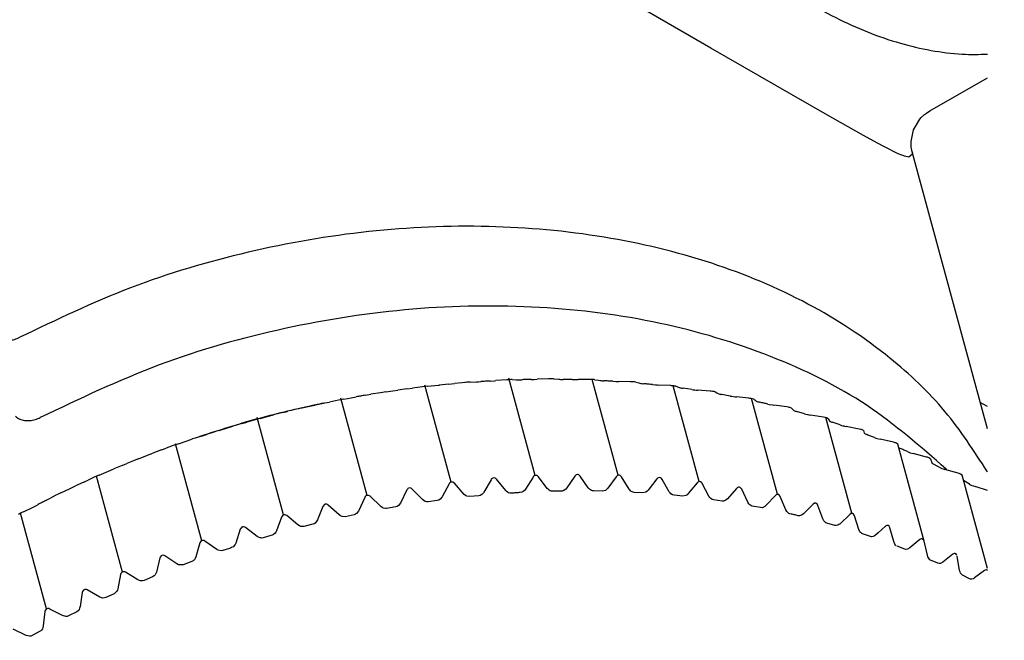
# Model space of a CAD drawing. Units: millimetres. Extents: x -15284 to -9044, y -1474 to 2910.
# Drawn here: x -9555 to -9517, y -225 to -201 of the extents above; entities that cross this region are included whole.
import ezdxf

# ---------------------------------------------------------------- set-up
doc = ezdxf.new("R2010")
doc.units = ezdxf.units.MM
doc.layers.add('1', color=7, linetype='Continuous')

msp = doc.modelspace()

# ---------------------------------------------------------------- linework, layer by layer
at = {"color": 6, "linetype": 'Continuous'}
for p, q in [((-9528.164, -201.67), (-9533.206, -198.745)), ((-9523.64, -204.27), (-9528.164, -201.67)), ((-9522.129, -205.126), (-9523.64, -204.27)), ((-9521.718, -205.353), (-9522.129, -205.126)), ((-9521.351, -205.55), (-9521.718, -205.353)), ((-9521.117, -205.671), (-9521.351, -205.55)), ((-9520.968, -205.745), (-9521.117, -205.671)), ((-9520.757, -205.844), (-9520.968, -205.745)), ((-9520.711, -205.865), (-9520.757, -205.844)), ((-9520.65, -205.891), (-9520.711, -205.865)), ((-9520.538, -205.934), (-9520.65, -205.891)), ((-9520.51, -205.944), (-9520.538, -205.934)), ((-9520.341, -205.986), (-9520.51, -205.944)), ((-9520.186, -205.868), (-9520.341, -205.986)), ((-9520.19, -205.831), (-9520.186, -205.868)), ((-9537.999, -214.906), (-9538.307, -214.938)), ((-9537.897, -214.896), (-9537.999, -214.906)), ((-9537.868, -214.893), (-9537.897, -214.896)), ((-9537.811, -214.888), (-9537.868, -214.893)), ((-9537.727, -214.882), (-9537.811, -214.888)), ((-9537.684, -214.879), (-9537.727, -214.882)), ((-9537.684, -214.879), (-9537.427, -214.868)), ((-9537.427, -214.868), (-9537.352, -214.864)), ((-9537.352, -214.864), (-9537.257, -214.859)), ((-9536.896, -214.837), (-9536.72, -214.826)), ((-9536.72, -214.826), (-9536.663, -214.822)), ((-9536.237, -214.791), (-9536.663, -214.822)), ((-9536.174, -214.787), (-9536.237, -214.791)), ((-9536.118, -214.785), (-9536.174, -214.787)), ((-9535.107, -218.573), (-9536.15, -214.728)), ((-9536.067, -214.783), (-9536.118, -214.785)), ((-9536.025, -214.782), (-9536.067, -214.783)), ((-9536.025, -214.782), (-9535.858, -214.785)), ((-9535.858, -214.785), (-9535.802, -214.786)), ((-9535.802, -214.786), (-9535.779, -214.786)), ((-9535.779, -214.786), (-9535.747, -214.786)), ((-9535.747, -214.786), (-9535.669, -214.785)), ((-9535.669, -214.785), (-9535.623, -214.784)), ((-9535.264, -214.776), (-9535.146, -214.774)), ((-9535.146, -214.774), (-9535.029, -214.769)), ((-9534.589, -214.751), (-9535.029, -214.769)), ((-9534.558, -214.75), (-9534.589, -214.751)), ((-9534.524, -214.749), (-9534.558, -214.75)), ((-9534.467, -214.749), (-9534.524, -214.749)), ((-9534.418, -214.749), (-9534.467, -214.749)), ((-9534.378, -214.751), (-9534.418, -214.749)), ((-9534.378, -214.751), (-9534.174, -214.767)), ((-9534.174, -214.767), (-9534.143, -214.77)), ((-9534.143, -214.77), (-9534.114, -214.771)), ((-9534.114, -214.771), (-9534.043, -214.773)), ((-9534.043, -214.773), (-9534.001, -214.774)), ((-9533.646, -214.78), (-9534.001, -214.774)), ((-9533.646, -214.78), (-9533.587, -214.781)), ((-9533.587, -214.781), (-9533.468, -214.782)), ((-9533.468, -214.782), (-9533.408, -214.781)), ((-9532.955, -214.776), (-9533.408, -214.781)), ((-9532.924, -214.776), (-9532.955, -214.776)), ((-9532.889, -214.776), (-9532.924, -214.776)), ((-9532.832, -214.778), (-9532.889, -214.776)), ((-9531.832, -218.567), (-9532.86, -214.776)), ((-9532.784, -214.78), (-9532.832, -214.778)), ((-9532.746, -214.784), (-9532.784, -214.78)), ((-9532.746, -214.784), (-9532.609, -214.805)), ((-9532.609, -214.805), (-9532.546, -214.815)), ((-9532.546, -214.815), (-9532.525, -214.818)), ((-9532.525, -214.818), (-9532.499, -214.82)), ((-9532.499, -214.82), (-9532.467, -214.823)), ((-9532.467, -214.823), (-9532.433, -214.825)), ((-9532.433, -214.825), (-9532.397, -214.827)), ((-9532.046, -214.847), (-9531.927, -214.854)), ((-9531.927, -214.854), (-9531.867, -214.856)), ((-9531.867, -214.856), (-9531.806, -214.857)), ((-9531.34, -214.865), (-9531.806, -214.857)), ((-9531.308, -214.866), (-9531.34, -214.865)), ((-9531.217, -214.872), (-9531.308, -214.866)), ((-9531.188, -214.874), (-9531.217, -214.872)), ((-9531.135, -214.882), (-9531.188, -214.874)), ((-9531.135, -214.882), (-9531.013, -214.912)), ((-9531.013, -214.912), (-9530.972, -214.922)), ((-9541.228, -215.298), (-9541.605, -215.361)), ((-9541.147, -215.285), (-9541.228, -215.298)), ((-9541.014, -215.265), (-9541.147, -215.285)), ((-9541.014, -215.265), (-9540.738, -215.225)), ((-9540.738, -215.225), (-9540.543, -215.198)), ((-9540.181, -215.148), (-9540.543, -215.198)), ((-9540.181, -215.148), (-9539.956, -215.118)), ((-9539.562, -215.065), (-9539.956, -215.118)), ((-9539.478, -215.055), (-9539.562, -215.065)), ((-9539.368, -215.042), (-9539.478, -215.055)), ((-9538.432, -218.84), (-9539.475, -214.996)), ((-9539.368, -215.042), (-9539.082, -215.015)), ((-9539.082, -215.015), (-9538.953, -215.002)), ((-9538.953, -215.002), (-9538.898, -214.997)), ((-9538.536, -214.961), (-9538.898, -214.997)), ((-9538.536, -214.961), (-9538.307, -214.938)), ((-9530.972, -214.922), (-9530.927, -214.931)), ((-9530.927, -214.931), (-9530.877, -214.938)), ((-9530.877, -214.938), (-9530.813, -214.944)), ((-9530.467, -214.979), (-9530.349, -214.989)), ((-9530.349, -214.989), (-9530.288, -214.993)), ((-9530.288, -214.993), (-9530.226, -214.997)), ((-9529.749, -215.019), (-9530.226, -214.997)), ((-9529.717, -215.021), (-9529.749, -215.019)), ((-9529.657, -215.026), (-9529.717, -215.021)), ((-9529.626, -215.03), (-9529.657, -215.026)), ((-9528.626, -218.811), (-9529.653, -215.025)), ((-9529.597, -215.034), (-9529.626, -215.03)), ((-9529.547, -215.044), (-9529.597, -215.034)), ((-9529.547, -215.044), (-9529.441, -215.082)), ((-9529.441, -215.082), (-9529.406, -215.096)), ((-9529.406, -215.096), (-9529.386, -215.102)), ((-9529.386, -215.102), (-9529.355, -215.109)), ((-9529.355, -215.109), (-9529.311, -215.117)), ((-9529.311, -215.117), (-9529.255, -215.125)), ((-9528.915, -215.173), (-9529.255, -215.125)), ((-9528.915, -215.173), (-9528.857, -215.181)), ((-9528.857, -215.181), (-9528.826, -215.185)), ((-9528.826, -215.185), (-9528.798, -215.188)), ((-9528.798, -215.188), (-9528.737, -215.195)), ((-9528.737, -215.195), (-9528.674, -215.2)), ((-9528.187, -215.238), (-9528.674, -215.2)), ((-9528.154, -215.24), (-9528.187, -215.238)), ((-9528.094, -215.248), (-9528.154, -215.24)), ((-9528.063, -215.252), (-9528.094, -215.248)), ((-9528.035, -215.257), (-9528.063, -215.252)), ((-9527.989, -215.27), (-9528.035, -215.257)), ((-9527.989, -215.27), (-9527.929, -215.301)), ((-9527.929, -215.301), (-9527.869, -215.332)), ((-9543.432, -215.705), (-9543.25, -215.667)), ((-9542.891, -215.594), (-9543.25, -215.667)), ((-9542.812, -215.579), (-9542.891, -215.594)), ((-9542.678, -215.553), (-9542.812, -215.579)), ((-9541.749, -219.364), (-9542.792, -215.519)), ((-9542.678, -215.553), (-9542.385, -215.498)), ((-9542.385, -215.498), (-9542.187, -215.462)), ((-9541.825, -215.399), (-9541.605, -215.361)), ((-9527.869, -215.332), (-9527.848, -215.341)), ((-9527.848, -215.341), (-9527.813, -215.351)), ((-9527.813, -215.351), (-9527.774, -215.36)), ((-9527.774, -215.36), (-9527.726, -215.369)), ((-9527.394, -215.431), (-9527.726, -215.369)), ((-9527.394, -215.431), (-9527.337, -215.441)), ((-9527.337, -215.441), (-9527.216, -215.459)), ((-9527.216, -215.459), (-9527.152, -215.466)), ((-9526.656, -215.519), (-9527.152, -215.466)), ((-9526.623, -215.523), (-9526.656, -215.519)), ((-9526.563, -215.532), (-9526.623, -215.523)), ((-9526.533, -215.538), (-9526.563, -215.532)), ((-9525.534, -219.31), (-9526.559, -215.529)), ((-9526.463, -215.56), (-9526.533, -215.538)), ((-9526.463, -215.56), (-9526.39, -215.613)), ((-9526.39, -215.613), (-9526.366, -215.631)), ((-9526.366, -215.631), (-9526.345, -215.642)), ((-9526.345, -215.642), (-9526.305, -215.656)), ((-9526.305, -215.656), (-9526.272, -215.665)), ((-9526.272, -215.665), (-9526.231, -215.675)), ((-9517.229, -215.847), (-9517.514, -215.682)), ((-9545.095, -216.086), (-9545.453, -216.176)), ((-9545.095, -216.086), (-9544.914, -216.041)), ((-9544.914, -216.041), (-9544.886, -216.034)), ((-9544.546, -215.953), (-9544.886, -216.034)), ((-9544.47, -215.935), (-9544.546, -215.953)), ((-9544.335, -215.904), (-9544.47, -215.935)), ((-9544.335, -215.904), (-9544.027, -215.833)), ((-9544.027, -215.833), (-9543.825, -215.789)), ((-9543.782, -215.778), (-9543.432, -215.705)), ((-9543.465, -215.712), (-9543.432, -215.705)), ((-9525.907, -215.751), (-9525.852, -215.763)), ((-9525.852, -215.763), (-9525.731, -215.785)), ((-9525.731, -215.785), (-9525.667, -215.795)), ((-9525.163, -215.863), (-9525.667, -215.795)), ((-9525.094, -215.875), (-9525.163, -215.863)), ((-9525.07, -215.88), (-9525.094, -215.875)), ((-9525.04, -215.887), (-9525.07, -215.88)), ((-9524.974, -215.912), (-9525.04, -215.887)), ((-9524.974, -215.912), (-9524.9, -215.992)), ((-9524.9, -215.992), (-9524.878, -216.007)), ((-9524.878, -216.007), (-9524.836, -216.024)), ((-9524.836, -216.024), (-9524.807, -216.033)), ((-9524.807, -216.033), (-9524.775, -216.043)), ((-9524.46, -216.132), (-9524.775, -216.043)), ((-9546.712, -216.52), (-9546.548, -216.473)), ((-9546.548, -216.473), (-9546.509, -216.462)), ((-9546.189, -216.374), (-9546.509, -216.462)), ((-9546.137, -216.36), (-9546.189, -216.374)), ((-9545.979, -216.316), (-9546.137, -216.36)), ((-9545.058, -220.128), (-9546.101, -216.284)), ((-9545.979, -216.316), (-9545.657, -216.23)), ((-9545.657, -216.23), (-9545.453, -216.176)), ((-9524.46, -216.132), (-9524.405, -216.146)), ((-9524.405, -216.146), (-9524.347, -216.16)), ((-9524.347, -216.16), (-9524.325, -216.165)), ((-9524.325, -216.165), (-9524.285, -216.173)), ((-9524.285, -216.173), (-9524.22, -216.184)), ((-9523.71, -216.269), (-9524.22, -216.184)), ((-9523.641, -216.283), (-9523.71, -216.269)), ((-9523.617, -216.289), (-9523.641, -216.283)), ((-9523.587, -216.297), (-9523.617, -216.289)), ((-9522.587, -220.06), (-9523.611, -216.286)), ((-9523.527, -216.326), (-9523.587, -216.297)), ((-9523.527, -216.326), (-9523.477, -216.414)), ((-9523.477, -216.414), (-9523.455, -216.432)), ((-9523.455, -216.432), (-9523.434, -216.442)), ((-9523.434, -216.442), (-9523.408, -216.454)), ((-9523.408, -216.454), (-9523.386, -216.462)), ((-9523.386, -216.462), (-9523.36, -216.471)), ((-9523.055, -216.573), (-9523.36, -216.471)), ((-9547.815, -216.854), (-9548.114, -216.95)), ((-9547.713, -216.823), (-9547.815, -216.854)), ((-9547.607, -216.789), (-9547.713, -216.823)), ((-9547.607, -216.789), (-9547.272, -216.686)), ((-9547.272, -216.686), (-9547.066, -216.624)), ((-9523.055, -216.573), (-9523.002, -216.59)), ((-9523.002, -216.59), (-9522.944, -216.606)), ((-9522.944, -216.606), (-9522.906, -216.615)), ((-9522.906, -216.615), (-9522.883, -216.621)), ((-9522.883, -216.621), (-9522.817, -216.634)), ((-9522.302, -216.736), (-9522.817, -216.634)), ((-9522.233, -216.752), (-9522.302, -216.736)), ((-9522.209, -216.759), (-9522.233, -216.752)), ((-9522.18, -216.768), (-9522.209, -216.759)), ((-9522.125, -216.8), (-9522.18, -216.768)), ((-9522.125, -216.8), (-9522.098, -216.895)), ((-9549.215, -217.322), (-9548.868, -217.201)), ((-9548.868, -217.201), (-9548.66, -217.13)), ((-9548.551, -217.094), (-9548.66, -217.13)), ((-9548.212, -216.98), (-9548.551, -217.094)), ((-9548.31, -217.014), (-9548.551, -217.094)), ((-9548.31, -217.014), (-9548.114, -216.95)), ((-9522.098, -216.895), (-9522.077, -216.917)), ((-9522.077, -216.917), (-9522.056, -216.93)), ((-9522.056, -216.93), (-9522.027, -216.944)), ((-9521.697, -217.073), (-9521.645, -217.092)), ((-9521.645, -217.092), (-9521.589, -217.11)), ((-9521.589, -217.11), (-9521.462, -217.143)), ((-9520.943, -217.262), (-9521.462, -217.143)), ((-9549.886, -217.565), (-9550.23, -217.694)), ((-9549.886, -217.565), (-9549.698, -217.496)), ((-9549.419, -217.394), (-9549.698, -217.496)), ((-9549.215, -217.322), (-9549.419, -217.394)), ((-9548.295, -221.16), (-9549.338, -217.316)), ((-9520.873, -217.281), (-9520.943, -217.262)), ((-9520.85, -217.288), (-9520.873, -217.281)), ((-9520.772, -217.333), (-9520.85, -217.288)), ((-9519.729, -221.178), (-9520.772, -217.333)), ((-9520.75, -217.46), (-9520.727, -217.476)), ((-9520.727, -217.476), (-9520.695, -217.493)), ((-9520.695, -217.493), (-9520.673, -217.503)), ((-9520.389, -217.631), (-9520.339, -217.652)), ((-9550.998, -217.991), (-9551.255, -218.098)), ((-9550.904, -217.954), (-9550.998, -217.991)), ((-9550.797, -217.912), (-9550.904, -217.954)), ((-9550.797, -217.912), (-9550.439, -217.774)), ((-9550.439, -217.774), (-9550.23, -217.694)), ((-9520.339, -217.652), (-9520.284, -217.673)), ((-9520.284, -217.673), (-9520.157, -217.71)), ((-9519.635, -217.846), (-9520.157, -217.71)), ((-9519.601, -217.855), (-9519.635, -217.846)), ((-9519.566, -217.867), (-9519.601, -217.855)), ((-9519.544, -217.875), (-9519.566, -217.867)), ((-9519.472, -217.92), (-9519.544, -217.875)), ((-9552.35, -218.558), (-9551.982, -218.403)), ((-9551.982, -218.403), (-9551.773, -218.314)), ((-9551.436, -218.173), (-9551.773, -218.314)), ((-9551.436, -218.173), (-9551.255, -218.098)), ((-9519.135, -218.245), (-9519.407, -218.105)), ((-9519.135, -218.245), (-9519.087, -218.268)), ((-9519.087, -218.268), (-9519.033, -218.291)), ((-9519.033, -218.291), (-9518.973, -218.312)), ((-9518.973, -218.312), (-9518.944, -218.322)), ((-9518.944, -218.322), (-9518.907, -218.333)), ((-9518.384, -218.486), (-9518.907, -218.333)), ((-9518.862, -218.318), (-9518.827, -218.356)), ((-9552.954, -218.835), (-9552.851, -218.788)), ((-9552.851, -218.788), (-9552.781, -218.755)), ((-9552.547, -218.645), (-9552.781, -218.755)), ((-9552.427, -218.591), (-9552.547, -218.645)), ((-9551.43, -222.396), (-9552.459, -218.603)), ((-9552.35, -218.558), (-9552.427, -218.591)), ((-9536.853, -218.741), (-9537.141, -219.234)), ((-9536.832, -218.711), (-9536.853, -218.741)), ((-9536.805, -218.687), (-9536.832, -218.711)), ((-9536.783, -218.676), (-9536.805, -218.687)), ((-9536.72, -218.671), (-9536.783, -218.676)), ((-9536.697, -218.679), (-9536.72, -218.671)), ((-9536.666, -218.698), (-9536.697, -218.679)), ((-9536.64, -218.724), (-9536.666, -218.698)), ((-9536.276, -219.165), (-9536.64, -218.724)), ((-9535.194, -218.636), (-9535.498, -219.117)), ((-9535.172, -218.607), (-9535.194, -218.636)), ((-9535.144, -218.584), (-9535.172, -218.607)), ((-9535.091, -218.568), (-9535.144, -218.584)), ((-9535.059, -218.572), (-9535.091, -218.568)), ((-9535.037, -218.58), (-9535.059, -218.572)), ((-9534.982, -218.627), (-9535.037, -218.58)), ((-9534.636, -219.082), (-9534.982, -218.627)), ((-9533.545, -218.596), (-9533.863, -219.065)), ((-9533.522, -218.568), (-9533.545, -218.596)), ((-9533.494, -218.546), (-9533.522, -218.568)), ((-9533.441, -218.532), (-9533.494, -218.546)), ((-9533.409, -218.537), (-9533.441, -218.532)), ((-9533.388, -218.546), (-9533.409, -218.537)), ((-9533.335, -218.595), (-9533.388, -218.546)), ((-9533.009, -219.063), (-9533.335, -218.595)), ((-9531.911, -218.621), (-9532.242, -219.077)), ((-9531.888, -218.594), (-9531.911, -218.621)), ((-9531.859, -218.573), (-9531.888, -218.594)), ((-9531.806, -218.561), (-9531.859, -218.573)), ((-9531.775, -218.567), (-9531.806, -218.561)), ((-9531.753, -218.577), (-9531.775, -218.567)), ((-9531.703, -218.628), (-9531.753, -218.577)), ((-9531.397, -219.109), (-9531.703, -218.628)), ((-9530.297, -218.71), (-9530.64, -219.153)), ((-9530.272, -218.684), (-9530.297, -218.71)), ((-9530.19, -218.655), (-9530.272, -218.684)), ((-9530.139, -218.673), (-9530.19, -218.655)), ((-9530.113, -218.697), (-9530.139, -218.673)), ((-9530.091, -218.726), (-9530.113, -218.697)), ((-9529.806, -219.218), (-9530.091, -218.726)), ((-9528.599, -218.813), (-9528.629, -218.814)), ((-9528.569, -218.822), (-9528.599, -218.813)), ((-9518.35, -218.497), (-9518.384, -218.486)), ((-9518.315, -218.51), (-9518.35, -218.497)), ((-9518.293, -218.519), (-9518.315, -218.51)), ((-9518.228, -218.565), (-9518.293, -218.519)), ((-9517.229, -222.247), (-9518.228, -218.565)), ((-9517.939, -218.914), (-9518.17, -218.778)), ((-9553.869, -219.258), (-9553.493, -219.086)), ((-9553.493, -219.086), (-9553.284, -218.989)), ((-9552.954, -218.835), (-9553.284, -218.989)), ((-9540.185, -219.143), (-9540.442, -219.663)), ((-9540.165, -219.112), (-9540.185, -219.143)), ((-9540.14, -219.086), (-9540.165, -219.112)), ((-9540.119, -219.073), (-9540.14, -219.086)), ((-9540.055, -219.063), (-9540.119, -219.073)), ((-9540.032, -219.069), (-9540.055, -219.063)), ((-9539.999, -219.086), (-9540.032, -219.069)), ((-9539.971, -219.109), (-9539.999, -219.086)), ((-9539.572, -219.521), (-9539.971, -219.109)), ((-9538.518, -218.91), (-9538.79, -219.414)), ((-9538.498, -218.879), (-9538.518, -218.91)), ((-9538.471, -218.854), (-9538.498, -218.879)), ((-9538.45, -218.842), (-9538.471, -218.854)), ((-9538.387, -218.835), (-9538.45, -218.842)), ((-9538.364, -218.842), (-9538.387, -218.835)), ((-9538.332, -218.86), (-9538.364, -218.842)), ((-9538.305, -218.884), (-9538.332, -218.86)), ((-9537.914, -219.321), (-9538.305, -218.884)), ((-9536.254, -219.188), (-9536.276, -219.165)), ((-9536.209, -219.228), (-9536.254, -219.188)), ((-9535.537, -219.169), (-9535.583, -219.209)), ((-9535.498, -219.117), (-9535.537, -219.169)), ((-9534.603, -219.12), (-9534.636, -219.082)), ((-9534.562, -219.155), (-9534.603, -219.12)), ((-9534.519, -219.18), (-9534.562, -219.155)), ((-9534.473, -219.194), (-9534.519, -219.18)), ((-9534.425, -219.198), (-9534.473, -219.194)), ((-9534.042, -219.188), (-9534.067, -219.19)), ((-9534.008, -219.18), (-9534.042, -219.188)), ((-9533.904, -219.115), (-9534.008, -219.18)), ((-9533.863, -219.065), (-9533.904, -219.115)), ((-9532.986, -219.092), (-9533.009, -219.063)), ((-9532.964, -219.116), (-9532.986, -219.092)), ((-9532.928, -219.147), (-9532.964, -219.116)), ((-9532.889, -219.169), (-9532.928, -219.147)), ((-9532.848, -219.182), (-9532.889, -219.169)), ((-9532.804, -219.187), (-9532.848, -219.182)), ((-9532.449, -219.194), (-9532.804, -219.187)), ((-9532.39, -219.186), (-9532.449, -219.194)), ((-9532.333, -219.161), (-9532.39, -219.186)), ((-9532.285, -219.125), (-9532.333, -219.161)), ((-9532.242, -219.077), (-9532.285, -219.125)), ((-9531.371, -219.146), (-9531.397, -219.109)), ((-9531.342, -219.176), (-9531.371, -219.146)), ((-9531.31, -219.202), (-9531.342, -219.176)), ((-9531.275, -219.222), (-9531.31, -219.202)), ((-9530.684, -219.199), (-9530.733, -219.233)), ((-9530.64, -219.153), (-9530.684, -219.199)), ((-9528.706, -218.864), (-9529.061, -219.292)), ((-9528.681, -218.839), (-9528.706, -218.864)), ((-9528.629, -218.814), (-9528.681, -218.839)), ((-9528.524, -218.858), (-9528.569, -218.822)), ((-9528.504, -218.888), (-9528.524, -218.858)), ((-9528.24, -219.391), (-9528.504, -218.888)), ((-9527.143, -219.082), (-9527.508, -219.496)), ((-9527.118, -219.058), (-9527.143, -219.082)), ((-9527.066, -219.036), (-9527.118, -219.058)), ((-9527.036, -219.036), (-9527.066, -219.036)), ((-9527.007, -219.045), (-9527.036, -219.036)), ((-9526.964, -219.084), (-9527.007, -219.045)), ((-9526.945, -219.115), (-9526.964, -219.084)), ((-9526.704, -219.628), (-9526.945, -219.115)), ((-9517.939, -218.914), (-9517.89, -218.94)), ((-9517.89, -218.94), (-9517.838, -218.964)), ((-9517.838, -218.964), (-9517.78, -218.987)), ((-9517.78, -218.987), (-9517.716, -219.01)), ((-9517.229, -219.169), (-9517.716, -219.01)), ((-9554.437, -219.551), (-9554.338, -219.5)), ((-9554.338, -219.5), (-9554.301, -219.481)), ((-9554.301, -219.481), (-9554.273, -219.466)), ((-9554.061, -219.352), (-9554.273, -219.466)), ((-9554.004, -219.323), (-9554.061, -219.352)), ((-9553.947, -219.295), (-9554.004, -219.323)), ((-9553.869, -219.258), (-9553.947, -219.295)), ((-9541.848, -219.439), (-9542.084, -219.963)), ((-9541.829, -219.407), (-9541.848, -219.439)), ((-9541.804, -219.38), (-9541.829, -219.407)), ((-9541.784, -219.367), (-9541.804, -219.38)), ((-9541.697, -219.36), (-9541.784, -219.367)), ((-9541.664, -219.375), (-9541.697, -219.36)), ((-9541.635, -219.398), (-9541.664, -219.375)), ((-9541.22, -219.794), (-9541.635, -219.398)), ((-9539.518, -219.567), (-9539.572, -219.521)), ((-9539.463, -219.598), (-9539.518, -219.567)), ((-9538.983, -219.562), (-9539.345, -219.612)), ((-9538.924, -219.545), (-9538.983, -219.562)), ((-9538.87, -219.512), (-9538.924, -219.545)), ((-9538.79, -219.414), (-9538.87, -219.512)), ((-9537.864, -219.364), (-9537.914, -219.321)), ((-9537.812, -219.394), (-9537.864, -219.364)), ((-9537.701, -219.41), (-9537.812, -219.394)), ((-9537.339, -219.375), (-9537.701, -219.41)), ((-9537.28, -219.36), (-9537.339, -219.375)), ((-9537.224, -219.329), (-9537.28, -219.36)), ((-9537.179, -219.286), (-9537.224, -219.329)), ((-9537.159, -219.261), (-9537.179, -219.286)), ((-9537.141, -219.234), (-9537.159, -219.261)), ((-9536.162, -219.255), (-9536.209, -219.228)), ((-9536.112, -219.27), (-9536.162, -219.255)), ((-9536.059, -219.272), (-9536.112, -219.27)), ((-9535.639, -219.238), (-9535.698, -219.25)), ((-9535.583, -219.209), (-9535.639, -219.238)), ((-9531.238, -219.235), (-9531.275, -219.222)), ((-9531.199, -219.241), (-9531.238, -219.235)), ((-9530.848, -219.261), (-9531.199, -219.241)), ((-9530.733, -219.233), (-9530.848, -219.261)), ((-9529.776, -219.264), (-9529.806, -219.218)), ((-9529.742, -219.299), (-9529.776, -219.264)), ((-9529.683, -219.34), (-9529.742, -219.299)), ((-9529.615, -219.358), (-9529.683, -219.34)), ((-9529.27, -219.393), (-9529.615, -219.358)), ((-9529.155, -219.369), (-9529.27, -219.393)), ((-9529.105, -219.337), (-9529.155, -219.369)), ((-9529.061, -219.292), (-9529.105, -219.337)), ((-9528.206, -219.446), (-9528.24, -219.391)), ((-9528.168, -219.487), (-9528.206, -219.446)), ((-9528.116, -219.522), (-9528.168, -219.487)), ((-9528.057, -219.539), (-9528.116, -219.522)), ((-9527.717, -219.587), (-9528.057, -219.539)), ((-9527.661, -219.587), (-9527.717, -219.587)), ((-9527.634, -219.581), (-9527.661, -219.587)), ((-9527.604, -219.569), (-9527.634, -219.581)), ((-9527.554, -219.538), (-9527.604, -219.569)), ((-9527.508, -219.496), (-9527.554, -219.538)), ((-9525.613, -219.364), (-9525.987, -219.762)), ((-9525.587, -219.341), (-9525.613, -219.364)), ((-9525.536, -219.32), (-9525.587, -219.341)), ((-9525.506, -219.322), (-9525.536, -219.32)), ((-9525.478, -219.332), (-9525.506, -219.322)), ((-9525.437, -219.373), (-9525.478, -219.332)), ((-9525.42, -219.404), (-9525.437, -219.373)), ((-9525.2, -219.927), (-9525.42, -219.404)), ((-9555.35, -220.011), (-9554.967, -219.821)), ((-9554.967, -219.821), (-9554.861, -219.768)), ((-9554.861, -219.768), (-9554.758, -219.715)), ((-9543.503, -219.798), (-9543.72, -220.33)), ((-9543.442, -219.723), (-9543.503, -219.798)), ((-9543.412, -219.711), (-9543.442, -219.723)), ((-9543.355, -219.713), (-9543.412, -219.711)), ((-9543.321, -219.727), (-9543.355, -219.713)), ((-9543.291, -219.748), (-9543.321, -219.727)), ((-9542.861, -220.129), (-9543.291, -219.748)), ((-9542.084, -219.963), (-9542.095, -219.986)), ((-9541.164, -219.838), (-9541.22, -219.794)), ((-9541.107, -219.867), (-9541.164, -219.838)), ((-9541.031, -219.88), (-9541.107, -219.867)), ((-9540.989, -219.876), (-9541.031, -219.88)), ((-9540.627, -219.813), (-9540.989, -219.876)), ((-9540.571, -219.794), (-9540.627, -219.813)), ((-9540.518, -219.76), (-9540.571, -219.794)), ((-9540.442, -219.663), (-9540.518, -219.76)), ((-9539.405, -219.613), (-9539.463, -219.598)), ((-9539.372, -219.614), (-9539.405, -219.613)), ((-9539.345, -219.612), (-9539.372, -219.614)), ((-9526.667, -219.691), (-9526.704, -219.628)), ((-9526.623, -219.737), (-9526.667, -219.691)), ((-9526.579, -219.766), (-9526.623, -219.737)), ((-9526.528, -219.783), (-9526.579, -219.766)), ((-9526.196, -219.845), (-9526.528, -219.783)), ((-9526.14, -219.847), (-9526.196, -219.845)), ((-9526.083, -219.831), (-9526.14, -219.847)), ((-9526.033, -219.803), (-9526.083, -219.831)), ((-9525.987, -219.762), (-9526.033, -219.803)), ((-9525.161, -219.999), (-9525.2, -219.927)), ((-9524.12, -219.708), (-9524.501, -220.09)), ((-9524.063, -219.672), (-9524.12, -219.708)), ((-9524.042, -219.668), (-9524.063, -219.672)), ((-9524.013, -219.67), (-9524.042, -219.668)), ((-9523.947, -219.724), (-9524.013, -219.67)), ((-9523.931, -219.756), (-9523.947, -219.724)), ((-9523.735, -220.288), (-9523.931, -219.756)), ((-9555.457, -220.067), (-9555.537, -220.111)), ((-9555.406, -220.04), (-9555.457, -220.067)), ((-9554.43, -223.85), (-9555.457, -220.065)), ((-9555.35, -220.011), (-9555.406, -220.04)), ((-9545.146, -220.218), (-9545.343, -220.758)), ((-9545.087, -220.141), (-9545.146, -220.218)), ((-9545.058, -220.128), (-9545.087, -220.141)), ((-9545.001, -220.128), (-9545.058, -220.128)), ((-9544.966, -220.141), (-9545.001, -220.128)), ((-9544.936, -220.161), (-9544.966, -220.141)), ((-9544.491, -220.525), (-9544.936, -220.161)), ((-9543.74, -220.37), (-9543.808, -220.455)), ((-9543.72, -220.33), (-9543.74, -220.37)), ((-9542.804, -220.171), (-9542.861, -220.129)), ((-9542.746, -220.197), (-9542.804, -220.171)), ((-9542.627, -220.203), (-9542.746, -220.197)), ((-9542.267, -220.125), (-9542.627, -220.203)), ((-9542.215, -220.108), (-9542.267, -220.125)), ((-9542.17, -220.079), (-9542.215, -220.108)), ((-9542.095, -219.986), (-9542.17, -220.079)), ((-9525.113, -220.05), (-9525.161, -219.999)), ((-9525.076, -220.074), (-9525.113, -220.05)), ((-9525.034, -220.089), (-9525.076, -220.074)), ((-9524.655, -220.169), (-9524.71, -220.165)), ((-9524.548, -220.129), (-9524.655, -220.169)), ((-9524.501, -220.09), (-9524.548, -220.129)), ((-9523.694, -220.368), (-9523.735, -220.288)), ((-9523.67, -220.399), (-9523.694, -220.368)), ((-9522.667, -220.114), (-9523.055, -220.48)), ((-9522.61, -220.08), (-9522.667, -220.114)), ((-9522.589, -220.077), (-9522.61, -220.08)), ((-9522.561, -220.081), (-9522.589, -220.077)), ((-9522.518, -220.109), (-9522.561, -220.081)), ((-9522.498, -220.137), (-9522.518, -220.109)), ((-9522.484, -220.17), (-9522.498, -220.137)), ((-9522.311, -220.709), (-9522.484, -220.17)), ((-9546.772, -220.699), (-9546.949, -221.246)), ((-9546.716, -220.62), (-9546.772, -220.699)), ((-9546.687, -220.606), (-9546.716, -220.62)), ((-9546.63, -220.603), (-9546.687, -220.606)), ((-9546.596, -220.615), (-9546.63, -220.603)), ((-9546.564, -220.634), (-9546.596, -220.615)), ((-9546.107, -220.982), (-9546.564, -220.634)), ((-9545.343, -220.758), (-9545.372, -220.818)), ((-9544.433, -220.565), (-9544.491, -220.525)), ((-9544.374, -220.589), (-9544.433, -220.565)), ((-9544.255, -220.59), (-9544.374, -220.589)), ((-9543.897, -220.5), (-9544.255, -220.59)), ((-9543.85, -220.482), (-9543.897, -220.5)), ((-9543.808, -220.455), (-9543.85, -220.482)), ((-9523.642, -220.424), (-9523.67, -220.399)), ((-9523.612, -220.443), (-9523.642, -220.424)), ((-9523.577, -220.456), (-9523.612, -220.443)), ((-9523.262, -220.546), (-9523.577, -220.456)), ((-9523.208, -220.552), (-9523.262, -220.546)), ((-9523.137, -220.535), (-9523.208, -220.552)), ((-9523.102, -220.517), (-9523.137, -220.535)), ((-9523.055, -220.48), (-9523.102, -220.517)), ((-9522.27, -220.799), (-9522.311, -220.709)), ((-9521.259, -220.58), (-9521.553, -220.843)), ((-9521.202, -220.549), (-9521.259, -220.58)), ((-9521.181, -220.547), (-9521.202, -220.549)), ((-9521.154, -220.552), (-9521.181, -220.547)), ((-9521.113, -220.582), (-9521.154, -220.552)), ((-9521.094, -220.611), (-9521.113, -220.582)), ((-9521.082, -220.645), (-9521.094, -220.611)), ((-9520.932, -221.19), (-9521.082, -220.645)), ((-9548.295, -221.143), (-9548.324, -221.158)), ((-9548.204, -221.148), (-9548.295, -221.143)), ((-9548.172, -221.166), (-9548.204, -221.148)), ((-9546.047, -221.019), (-9546.107, -220.982)), ((-9545.987, -221.041), (-9546.047, -221.019)), ((-9545.959, -221.046), (-9545.987, -221.041)), ((-9545.927, -221.047), (-9545.959, -221.046)), ((-9545.868, -221.038), (-9545.927, -221.047)), ((-9545.459, -220.91), (-9545.514, -220.934)), ((-9545.394, -220.851), (-9545.459, -220.91)), ((-9545.372, -220.818), (-9545.394, -220.851)), ((-9522.243, -220.832), (-9522.27, -220.799)), ((-9522.213, -220.859), (-9522.243, -220.832)), ((-9522.189, -220.873), (-9522.213, -220.859)), ((-9522.163, -220.885), (-9522.189, -220.873)), ((-9521.857, -220.987), (-9522.163, -220.885)), ((-9521.805, -220.995), (-9521.857, -220.987)), ((-9521.75, -220.987), (-9521.805, -220.995)), ((-9521.721, -220.976), (-9521.75, -220.987)), ((-9521.699, -220.965), (-9521.721, -220.976)), ((-9521.652, -220.93), (-9521.699, -220.965)), ((-9521.553, -220.843), (-9521.652, -220.93)), ((-9519.899, -221.106), (-9520.296, -221.439)), ((-9519.843, -221.078), (-9519.899, -221.106)), ((-9519.822, -221.076), (-9519.843, -221.078)), ((-9519.757, -221.114), (-9519.822, -221.076)), ((-9519.74, -221.144), (-9519.757, -221.114)), ((-9519.729, -221.178), (-9519.74, -221.144)), ((-9548.376, -221.239), (-9548.532, -221.791)), ((-9548.324, -221.158), (-9548.376, -221.239)), ((-9547.702, -221.497), (-9548.172, -221.166)), ((-9547.641, -221.532), (-9547.702, -221.497)), ((-9547.521, -221.556), (-9547.641, -221.532)), ((-9547.058, -221.401), (-9547.113, -221.428)), ((-9546.975, -221.306), (-9547.058, -221.401)), ((-9546.949, -221.246), (-9546.975, -221.306)), ((-9520.891, -221.289), (-9520.932, -221.19)), ((-9520.863, -221.325), (-9520.891, -221.289)), ((-9520.831, -221.353), (-9520.863, -221.325)), ((-9520.499, -221.487), (-9520.794, -221.372)), ((-9520.448, -221.498), (-9520.499, -221.487)), ((-9520.394, -221.492), (-9520.448, -221.498)), ((-9520.296, -221.439), (-9520.394, -221.492)), ((-9519.603, -221.73), (-9519.729, -221.178)), ((-9549.955, -221.836), (-9550.089, -222.394)), ((-9549.943, -221.801), (-9549.955, -221.836)), ((-9549.906, -221.753), (-9549.943, -221.801)), ((-9549.878, -221.737), (-9549.906, -221.753)), ((-9549.846, -221.73), (-9549.878, -221.737)), ((-9549.786, -221.739), (-9549.846, -221.73)), ((-9549.754, -221.756), (-9549.786, -221.739)), ((-9549.274, -222.07), (-9549.754, -221.756)), ((-9548.608, -221.927), (-9548.633, -221.949)), ((-9548.588, -221.904), (-9548.608, -221.927)), ((-9548.555, -221.851), (-9548.588, -221.904)), ((-9548.532, -221.791), (-9548.555, -221.851)), ((-9547.462, -221.544), (-9547.521, -221.556)), ((-9519.586, -221.788), (-9519.603, -221.73)), ((-9519.563, -221.837), (-9519.586, -221.788)), ((-9519.533, -221.875), (-9519.563, -221.837)), ((-9519.498, -221.904), (-9519.533, -221.875)), ((-9519.475, -221.917), (-9519.498, -221.904)), ((-9519.191, -222.045), (-9519.475, -221.917)), ((-9518.592, -221.69), (-9518.992, -222.006)), ((-9518.565, -221.673), (-9518.592, -221.69)), ((-9518.536, -221.664), (-9518.565, -221.673)), ((-9518.516, -221.663), (-9518.536, -221.664)), ((-9518.453, -221.704), (-9518.516, -221.663)), ((-9518.438, -221.735), (-9518.453, -221.704)), ((-9518.327, -222.326), (-9518.428, -221.769)), ((-9549.211, -222.103), (-9549.274, -222.07)), ((-9549.032, -222.108), (-9549.211, -222.103)), ((-9548.689, -221.979), (-9549.032, -222.108)), ((-9548.633, -221.949), (-9548.689, -221.979)), ((-9519.142, -222.058), (-9519.191, -222.045)), ((-9519.089, -222.054), (-9519.142, -222.058)), ((-9518.992, -222.006), (-9519.089, -222.054)), ((-9517.314, -222.315), (-9517.341, -222.33)), ((-9517.266, -222.307), (-9517.314, -222.315)), ((-9517.229, -222.334), (-9517.266, -222.307)), ((-9551.503, -222.489), (-9551.616, -223.051)), ((-9551.493, -222.454), (-9551.503, -222.489)), ((-9551.458, -222.405), (-9551.493, -222.454)), ((-9551.431, -222.388), (-9551.458, -222.405)), ((-9551.4, -222.379), (-9551.431, -222.388)), ((-9551.34, -222.387), (-9551.4, -222.379)), ((-9551.307, -222.402), (-9551.34, -222.387)), ((-9550.817, -222.698), (-9551.307, -222.402)), ((-9550.753, -222.729), (-9550.817, -222.698)), ((-9550.238, -222.587), (-9550.575, -222.728)), ((-9550.171, -222.543), (-9550.238, -222.587)), ((-9550.141, -222.509), (-9550.171, -222.543)), ((-9550.109, -222.454), (-9550.141, -222.509)), ((-9550.089, -222.394), (-9550.109, -222.454)), ((-9518.311, -222.389), (-9518.327, -222.326)), ((-9518.288, -222.442), (-9518.311, -222.389)), ((-9518.258, -222.483), (-9518.288, -222.442)), ((-9518.209, -222.519), (-9518.258, -222.483)), ((-9517.938, -222.659), (-9518.209, -222.519)), ((-9517.89, -222.674), (-9517.938, -222.659)), ((-9517.839, -222.673), (-9517.89, -222.674)), ((-9517.79, -222.657), (-9517.839, -222.673)), ((-9517.769, -222.646), (-9517.79, -222.657)), ((-9517.742, -222.628), (-9517.769, -222.646)), ((-9517.341, -222.33), (-9517.742, -222.628)), ((-9552.949, -223.093), (-9552.976, -223.111)), ((-9552.919, -223.083), (-9552.949, -223.093)), ((-9552.859, -223.088), (-9552.919, -223.083)), ((-9552.826, -223.103), (-9552.859, -223.088)), ((-9551.616, -223.051), (-9551.633, -223.112)), ((-9550.715, -222.741), (-9550.753, -222.729)), ((-9550.692, -222.745), (-9550.715, -222.741)), ((-9550.633, -222.744), (-9550.692, -222.745)), ((-9550.575, -222.728), (-9550.633, -222.744)), ((-9553.018, -223.197), (-9553.107, -223.762)), ((-9553.009, -223.161), (-9553.018, -223.197)), ((-9552.976, -223.111), (-9553.009, -223.161)), ((-9552.327, -223.381), (-9552.826, -223.103)), ((-9552.263, -223.41), (-9552.327, -223.381)), ((-9552.241, -223.416), (-9552.263, -223.41)), ((-9552.201, -223.423), (-9552.241, -223.416)), ((-9552.142, -223.42), (-9552.201, -223.423)), ((-9552.086, -223.402), (-9552.142, -223.42)), ((-9551.756, -223.249), (-9552.086, -223.402)), ((-9551.662, -223.168), (-9551.756, -223.249)), ((-9551.633, -223.112), (-9551.662, -223.168)), ((-9554.43, -223.85), (-9554.486, -223.92)), ((-9554.4, -223.839), (-9554.43, -223.85)), ((-9554.376, -223.837), (-9554.4, -223.839)), ((-9554.34, -223.842), (-9554.376, -223.837)), ((-9554.307, -223.856), (-9554.34, -223.842)), ((-9553.801, -224.116), (-9554.307, -223.856)), ((-9553.123, -223.823), (-9553.149, -223.88)), ((-9553.107, -223.762), (-9553.123, -223.823)), ((-9554.494, -223.956), (-9554.56, -224.523)), ((-9554.486, -223.92), (-9554.494, -223.956)), ((-9553.674, -224.154), (-9553.801, -224.116)), ((-9553.616, -224.149), (-9553.674, -224.154)), ((-9553.561, -224.129), (-9553.616, -224.149)), ((-9553.239, -223.965), (-9553.561, -224.129)), ((-9553.188, -223.929), (-9553.239, -223.965)), ((-9553.149, -223.88), (-9553.188, -223.929)), ((-9554.597, -224.643), (-9554.634, -224.693)), ((-9554.573, -224.585), (-9554.597, -224.643)), ((-9554.56, -224.523), (-9554.573, -224.585)), ((-9555.234, -224.902), (-9555.746, -224.659)), ((-9555.107, -224.935), (-9555.234, -224.902)), ((-9555.049, -224.928), (-9555.107, -224.935)), ((-9554.995, -224.906), (-9555.049, -224.928)), ((-9554.683, -224.731), (-9554.995, -224.906)), ((-9554.657, -224.714), (-9554.683, -224.731)), ((-9554.634, -224.693), (-9554.657, -224.714))]:
    msp.add_line(p, q, dxfattribs=at)
at = {"color": 2, "linetype": 'Continuous'}
for p, q in [((-9519.504, -204.151), (-9517.229, -202.837)), ((-9519.846, -204.419), (-9519.717, -204.295)), ((-9519.717, -204.295), (-9519.64, -204.244)), ((-9519.64, -204.244), (-9519.504, -204.151)), ((-9520.153, -204.899), (-9520.034, -204.696)), ((-9520.034, -204.696), (-9519.899, -204.472)), ((-9519.899, -204.472), (-9519.846, -204.419)), ((-9520.23, -205.296), (-9520.153, -204.899)), ((-9520.247, -205.366), (-9520.23, -205.296)), ((-9520.242, -205.53), (-9520.247, -205.366)), ((-9520.243, -205.581), (-9520.242, -205.53)), ((-9520.215, -205.704), (-9520.243, -205.581)), ((-9520.204, -205.768), (-9520.215, -205.704)), ((-9517.229, -216.733), (-9520.204, -205.768)), ((-9520.204, -205.768), (-9520.19, -205.831))]:
    msp.add_line(p, q, dxfattribs=at)
at = {"color": 6, "linetype": 'Continuous'}
for points in [[(-9538.373, -172.387), (-9538.565, -175.257), (-9538.291, -178.387), (-9537.561, -181.677), (-9536.397, -185.021), (-9534.839, -188.309), (-9532.935, -191.437), (-9530.748, -194.302), (-9528.348, -196.812), (-9525.814, -198.886), (-9523.226, -200.457), (-9520.669, -201.474), (-9518.225, -201.903), (-9517.722, -201.917), (-9517.229, -201.904)], [(-9518.862, -218.318), (-9521.988, -215.81), (-9525.802, -213.867), (-9530.169, -212.557), (-9534.939, -211.926), (-9539.946, -211.995), (-9545.015, -212.762), (-9549.975, -214.203), (-9554.679, -216.28)], [(-9536.896, -214.837), (-9537.076, -214.847), (-9537.257, -214.859)], [(-9535.264, -214.776), (-9535.444, -214.78), (-9535.623, -214.784)], [(-9532.046, -214.847), (-9532.221, -214.837), (-9532.397, -214.827)], [(-9530.467, -214.979), (-9530.64, -214.961), (-9530.813, -214.944)], [(-9541.825, -215.399), (-9542.006, -215.43), (-9542.187, -215.462)], [(-9525.907, -215.751), (-9526.069, -215.713), (-9526.231, -215.675)], [(-9543.782, -215.778), (-9546.014, -216.314), (-9548.212, -216.98)], [(-9543.465, -215.712), (-9543.645, -215.75), (-9543.825, -215.789)], [(-9555.663, -216.233), (-9555.586, -216.292), (-9555.495, -216.34), (-9555.307, -216.392), (-9555.097, -216.399), (-9554.882, -216.36), (-9554.679, -216.28)], [(-9546.712, -216.52), (-9546.889, -216.572), (-9547.066, -216.624)], [(-9521.697, -217.073), (-9521.844, -217.015), (-9521.992, -216.958)], [(-9520.389, -217.631), (-9520.531, -217.567), (-9520.673, -217.503)], [(-9534.067, -219.19), (-9534.246, -219.194), (-9534.425, -219.198)], [(-9554.437, -219.551), (-9554.598, -219.633), (-9554.758, -219.715)], [(-9535.698, -219.25), (-9535.879, -219.261), (-9536.059, -219.272)], [(-9524.71, -220.165), (-9524.871, -220.126), (-9525.034, -220.089)], [(-9545.514, -220.934), (-9545.691, -220.985), (-9545.868, -221.038)], [(-9547.113, -221.428), (-9547.287, -221.486), (-9547.462, -221.544)]]:
    msp.add_spline(points, degree=3, dxfattribs=at)
at = {"color": 1, "linetype": 'Continuous'}
for points in [[(-9517.229, -218.423), (-9518.907, -216.042), (-9521.084, -213.929), (-9524.325, -211.791), (-9528.131, -210.181), (-9532.382, -209.149), (-9536.949, -208.726), (-9541.689, -208.926), (-9546.458, -209.743), (-9551.107, -211.151), (-9555.494, -213.107)], [(-9556.563, -212.949), (-9556.462, -213.075), (-9556.31, -213.167), (-9556.122, -213.219), (-9555.912, -213.226), (-9555.697, -213.188), (-9555.494, -213.107)]]:
    msp.add_spline(points, degree=3, dxfattribs=at)
at = {"layer": '1', "color": 6, "linetype": 'Continuous'}
for p, q in [((-9522.027, -216.944), (-9521.992, -216.958)), ((-9519.472, -217.92), (-9519.407, -218.105))]:
    msp.add_line(p, q, dxfattribs=at)
msp.add_arc((-9587.753, -246.157), 223.632, 0, 72.91723, dxfattribs=at)

doc.saveas('drawing.dxf')
